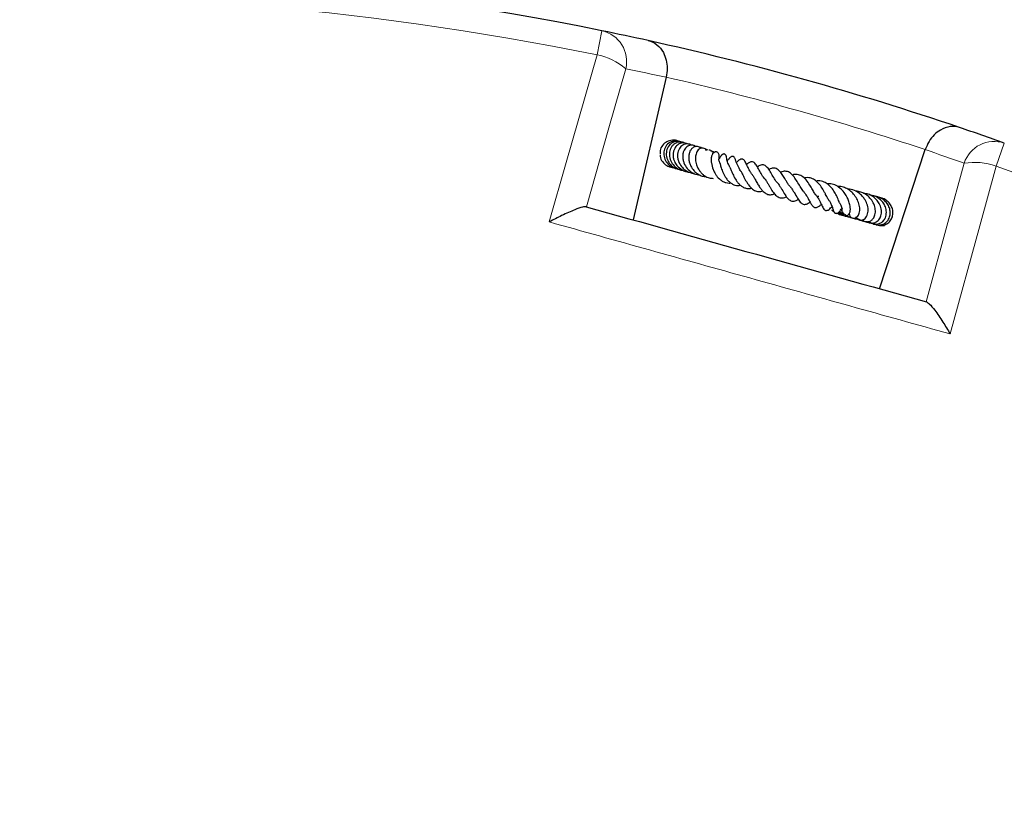
# Model space of a CAD drawing. Units: millimetres. Extents: x 0 to 420, y 0 to 297.
# Drawn here: x 125 to 152, y 253 to 275 of the extents above; entities that cross this region are included whole.
import ezdxf

# ---------------------------------------------------------------- set-up
doc = ezdxf.new("R2010")
doc.units = ezdxf.units.MM

msp = doc.modelspace()

# ---------------------------------------------------------------- linework, layer by layer
at = {"color": 8, "linetype": 'Continuous', "lineweight": 18}
for p, q in [((140.8648, 274.5056), (140.7294, 273.8425)), ((151.9636, 271.4055), (151.7358, 270.7681))]:
    msp.add_line(p, q, dxfattribs=at)
at = {"color": 7, "linetype": 'Continuous', "lineweight": 25}
for p, q in [((142.6369, 273.2209), (141.731, 269.2847)), ((142.6379, 273.2253), (142.6369, 273.2209)), ((143.7878, 271.2135), (143.7328, 271.2371)), ((143.9309, 271.1204), (143.9127, 271.145)), ((148.5172, 267.3891), (149.7822, 271.225)), ((149.7822, 271.225), (149.7837, 271.2293)), ((144.1092, 270.9958), (144.0997, 271.0127)), ((148.5954, 269.8848), (148.5453, 269.8903)), ((148.0083, 269.2829), (148.0682, 269.277))]:
    msp.add_line(p, q, dxfattribs=at)
at = {"color": 8, "linetype": 'Continuous', "lineweight": 18, "flags": 128}
for points in [[(139.4127, 269.2289), (139.8805, 270.8682), (140.7294, 273.8425)], [(141.5221, 273.4567), (141.0569, 271.8256), (140.4355, 269.6465)], [(149.8127, 267.0272), (150.4105, 269.2129), (150.8579, 270.849)], [(151.7358, 270.7681), (151.2864, 269.1236), (150.4711, 266.14)]]:
    msp.add_lwpolyline(points, dxfattribs=at)
at = {"color": 7, "linetype": 'Continuous', "lineweight": 25}
for start, end in [(78.460268, 190.327182), (77.539301, 78.460268), (71.24815, 77.539301), (70.327182, 71.24815)]:
    msp.add_arc((124.6109, 194.898), 81.25, start, end, dxfattribs=at)
at = {"color": 8, "linetype": 'Continuous', "lineweight": 18}
for centre, radius, start, end in [((124.6109, 194.898), 80.5732, 78.460268, 190.327182), ((140.681, 273.66), 0.8653, 346.41194, 77.73698), ((140.4243, 272.2081), 1.6626, 48.67877, 79.42727), ((125.4433, 194.7064), 80.375, 77.647954, 78.460268), ((124.6109, 194.898), 80.375, 71.748356, 77.039094), ((151.6826, 270.587), 0.8653, 71.05047, 162.37551), ((123.7998, 195.1655), 80.375, 70.327182, 71.139496), ((151.1497, 269.2123), 1.6626, 69.36018, 100.10869), ((124.6109, 194.898), 80.5732, 318.460268, 70.327182)]:
    msp.add_arc(centre, radius, start, end, dxfattribs=at)
at = {"color": 7, "linetype": 'Continuous', "lineweight": 25}
for points, knots in [([(142.1422, 274.2341), (142.1427, 274.234), (142.2272, 274.2152), (142.3848, 274.1403), (142.5524, 273.9423), (142.6426, 273.7077), (142.676, 273.4716), (142.6506, 273.3075), (142.6379, 273.2253)], [0, 0, 0, 0, 0.0013558, 0.2638168, 0.515359, 0.6849286, 0.8421939, 1, 1, 1, 1]), ([(150.7304, 271.8352), (150.7299, 271.8354), (150.6479, 271.8631), (150.4743, 271.8807), (150.2284, 271.7983), (150.0296, 271.6443), (149.8787, 271.4597), (149.8154, 271.3062), (149.7837, 271.2293)], [0, 0, 0, 0, 0.0013558, 0.2638168, 0.515359, 0.6849286, 0.8421939, 1, 1, 1, 1]), ([(142.981, 271.449), (142.9759, 271.4526), (142.9272, 271.4867), (142.8067, 271.4925), (142.6515, 271.4559), (142.5302, 271.3488), (142.4615, 271.2205), (142.4677, 271.133), (142.4701, 271.0993)], [0, 0, 0, 0, 0.0246104, 0.2342425, 0.4449397, 0.6562105, 0.867387, 1, 1, 1, 1]), ([(143.0115, 271.446), (143.0075, 271.4478), (142.9568, 271.4717), (142.8704, 271.4721), (142.7716, 271.4433), (142.6824, 271.3886), (142.5978, 271.2841), (142.5605, 271.1244), (142.5913, 270.96), (142.683, 270.8199), (142.8003, 270.7286), (142.8867, 270.7114), (142.9178, 270.7052)], [0, 0, 0, 0, 0.01148125, 0.14639557, 0.21439545, 0.28249578, 0.41673792, 0.54831866, 0.67758679, 0.80459865, 0.92986987, 1, 1, 1, 1]), ([(143.0631, 271.4301), (143.0517, 271.4352), (143.0163, 271.4509), (142.9509, 271.4555), (142.8741, 271.4451), (142.8023, 271.4148), (142.72, 271.352), (142.6498, 271.2369), (142.6288, 271.0736), (142.6769, 270.9113), (142.7814, 270.7754), (142.9097, 270.6912), (142.9999, 270.6805), (143.0313, 270.6768)], [0, 0, 0, 0, 0.0325189, 0.1004512, 0.1681309, 0.235217, 0.3017446, 0.4323494, 0.5596386, 0.6833053, 0.8069421, 0.9326988, 1, 1, 1, 1]), ([(143.1386, 271.4074), (143.1203, 271.4155), (143.0789, 271.4335), (143.0085, 271.4378), (142.9343, 271.423), (142.8654, 271.388), (142.8069, 271.3364), (142.7623, 271.2712), (142.7254, 271.1725), (142.7178, 271.0362), (142.7719, 270.8756), (142.8832, 270.7451), (143.0022, 270.6632), (143.083, 270.6567), (143.1038, 270.655)], [0, 0, 0, 0, 0.0542818, 0.1221983, 0.1905954, 0.2591835, 0.3268039, 0.3932867, 0.4585555, 0.5851339, 0.7082992, 0.8290079, 0.9560289, 1, 1, 1, 1]), ([(142.8769, 271.4751), (142.8619, 271.4807), (142.8409, 271.4886), (142.82, 271.483), (142.814, 271.4814)], [0, 0, 0, 0, 0.7118446, 1, 1, 1, 1]), ([(143.2182, 271.3833), (143.2117, 271.3873), (143.1819, 271.4059), (143.1222, 271.4143), (143.0345, 271.4072), (142.9423, 271.3591), (142.8745, 271.2755), (142.836, 271.1813), (142.8232, 271.0864), (142.834, 270.9898), (142.8667, 270.8864), (142.937, 270.7685), (143.0496, 270.674), (143.1653, 270.6259), (143.2334, 270.6064), (143.2685, 270.6084), (143.2739, 270.6088)], [0, 0, 0, 0, 0.0203282, 0.093358, 0.1578025, 0.258626, 0.3588943, 0.4255491, 0.5029713, 0.576583, 0.6375391, 0.7339454, 0.8599353, 0.9288852, 0.9891044, 1, 1, 1, 1]), ([(142.9759, 271.4531), (142.9723, 271.4558), (142.9583, 271.4662), (142.9405, 271.4659), (142.9272, 271.4656)], [0, 0, 0, 0, 0.2549098, 1, 1, 1, 1]), ([(143.3278, 271.3492), (143.3137, 271.3577), (143.2808, 271.3772), (143.2225, 271.3863), (143.1582, 271.3802), (143.0971, 271.3555), (143.0426, 271.3137), (142.983, 271.2357), (142.9492, 271.1298), (142.9491, 271.01), (142.976, 270.8899), (143.0449, 270.7601), (143.173, 270.6404), (143.3034, 270.5792), (143.3916, 270.5732), (143.4167, 270.5715)], [0, 0, 0, 0, 0.0454485, 0.1052167, 0.1637887, 0.2228967, 0.2825906, 0.3426662, 0.4671093, 0.5343343, 0.6044995, 0.7254158, 0.8250437, 0.950158, 1, 1, 1, 1]), ([(143.442, 271.3143), (143.4368, 271.3188), (143.4142, 271.3383), (143.3656, 271.3519), (143.2902, 271.3527), (143.2014, 271.3122), (143.135, 271.23), (143.1009, 271.1344), (143.0906, 271.044), (143.0989, 270.949), (143.1315, 270.832), (143.2081, 270.7031), (143.3358, 270.5919), (143.4615, 270.5359), (143.5389, 270.5336), (143.5646, 270.5328)], [0, 0, 0, 0, 0.0192845, 0.0835385, 0.1420738, 0.2406085, 0.3483939, 0.4135189, 0.4843798, 0.552616, 0.6170373, 0.7347276, 0.8458791, 0.9489587, 1, 1, 1, 1]), ([(143.5884, 271.2587), (143.5843, 271.2648), (143.5692, 271.287), (143.528, 271.3053), (143.4741, 271.3173), (143.4151, 271.3067), (143.3586, 271.2728), (143.3101, 271.2165), (143.2752, 271.1422), (143.2569, 271.0553), (143.258, 270.9598), (143.2778, 270.8635), (143.32, 270.7543), (143.3813, 270.6628), (143.4575, 270.5893), (143.5328, 270.5347), (143.628, 270.4958), (143.7028, 270.4761), (143.7409, 270.481), (143.7439, 270.4813)], [0, 0, 0, 0, 0.0202302, 0.073131, 0.1298129, 0.1898224, 0.2526248, 0.3176533, 0.3837717, 0.4502548, 0.5172896, 0.5851791, 0.6490083, 0.746597, 0.7930223, 0.8523564, 0.924662, 0.9942041, 1, 1, 1, 1]), ([(143.32, 271.3551), (143.3092, 271.3628), (143.2968, 271.3716), (143.2821, 271.3726), (143.2802, 271.3728)], [0, 0, 0, 0, 0.8673871, 1, 1, 1, 1]), ([(143.4621, 271.2981), (143.4511, 271.3074), (143.4113, 271.3409), (143.3583, 271.3492), (143.32, 271.3551)], [0, 0, 0, 0, 0.2763534, 1, 1, 1, 1]), ([(142.4701, 271.0691), (142.4699, 271.0596), (142.4681, 270.9976), (142.5276, 270.8881), (142.6449, 270.7805), (142.7703, 270.7255), (142.8456, 270.7333), (142.8669, 270.7355)], [0, 0, 0, 0, 0.050911, 0.3333944, 0.6131119, 0.8909369, 1, 1, 1, 1]), ([(143.7502, 271.1992), (143.7497, 271.2004), (143.7409, 271.2205), (143.711, 271.2461), (143.6618, 271.271), (143.6035, 271.2709), (143.5448, 271.2429), (143.4858, 271.1797), (143.448, 271.0801), (143.4409, 270.9462), (143.4651, 270.8217), (143.5134, 270.709), (143.5691, 270.6211), (143.6338, 270.5505), (143.7159, 270.4883), (143.8134, 270.4367), (143.8949, 270.4344), (143.9314, 270.4333)], [0, 0, 0, 0, 0.00370199, 0.06086755, 0.11798897, 0.17943687, 0.24358262, 0.30314329, 0.40622806, 0.49545217, 0.59444173, 0.65970974, 0.72995986, 0.7903327, 0.83999096, 0.92830994, 1, 1, 1, 1]), ([(143.6253, 271.2664), (143.6245, 271.267), (143.6055, 271.2824), (143.5798, 271.2855), (143.5552, 271.2885)], [0, 0, 0, 0, 0.0414791, 1, 1, 1, 1]), ([(143.7685, 271.2086), (143.7578, 271.2196), (143.7413, 271.2367), (143.7184, 271.242), (143.7103, 271.2439)], [0, 0, 0, 0, 0.6509923, 1, 1, 1, 1]), ([(143.8939, 271.1751), (143.8859, 271.1831), (143.8646, 271.2043), (143.8343, 271.2105), (143.8154, 271.2143)], [0, 0, 0, 0, 0.37527021, 1, 1, 1, 1]), ([(143.9604, 271.1456), (143.9592, 271.1471), (143.9379, 271.1733), (143.9036, 271.1843), (143.8713, 271.1946)], [0, 0, 0, 0, 0.0580561, 1, 1, 1, 1]), ([(144.0942, 270.9728), (144.0971, 270.9896), (144.1039, 271.0292), (144.0982, 271.0758), (144.0861, 271.1151), (144.0633, 271.1485), (144.034, 271.1659), (144.0017, 271.1675), (143.9639, 271.1561), (143.9215, 271.1191), (143.884, 271.0421), (143.8752, 270.9517), (143.8839, 270.8408), (143.9178, 270.7089), (143.9716, 270.5909), (144.0344, 270.4883), (144.1131, 270.4043), (144.2044, 270.3426), (144.2846, 270.3121), (144.3574, 270.2997), (144.4028, 270.3053), (144.4185, 270.3073)], [0, 0, 0, 0, 0.0384595, 0.090306, 0.1293651, 0.1614725, 0.2015925, 0.2247019, 0.2494067, 0.302028, 0.3545427, 0.4220218, 0.4940853, 0.6089444, 0.6655472, 0.7157773, 0.8107334, 0.8614577, 0.9153176, 0.9705784, 1, 1, 1, 1]), ([(144.3947, 270.7432), (144.379, 270.771), (144.3509, 270.821), (144.3283, 270.8886), (144.3084, 270.9631), (144.3051, 270.996), (144.3002, 271.0247), (144.2984, 271.0335), (144.2962, 271.042), (144.2931, 271.0519), (144.2872, 271.0666), (144.2763, 271.0844), (144.26, 271.0987), (144.2389, 271.1065), (144.2132, 271.1051), (144.19, 271.0944), (144.1706, 271.0795), (144.1565, 271.0653), (144.145, 271.0514), (144.1279, 271.0277), (144.1156, 271.0042), (144.0963, 270.9754), (144.0857, 270.9597)], [0, 0, 0, 0, 0.1108182, 0.1991133, 0.2972842, 0.4884566, 0.5158974, 0.5266072, 0.5373984, 0.5490762, 0.5619048, 0.590376, 0.6204907, 0.6460585, 0.6745, 0.7131245, 0.736283, 0.7583799, 0.7795277, 0.8005927, 0.890974, 1, 1, 1, 1]), ([(144.7106, 270.6133), (144.7072, 270.6169), (144.6858, 270.6392), (144.6558, 270.6937), (144.6148, 270.7706), (144.5824, 270.8523), (144.5575, 270.9207), (144.5421, 270.9704), (144.5194, 271.0097), (144.5083, 271.0226), (144.4981, 271.0312), (144.4842, 271.0382), (144.4665, 271.0408), (144.4475, 271.0371), (144.4243, 271.0264), (144.4032, 271.0098), (144.3864, 270.9938), (144.3612, 270.9673), (144.3389, 270.9405), (144.3209, 270.9188)], [0, 0, 0, 0, 0.0168373, 0.1053665, 0.2040939, 0.3194258, 0.4467589, 0.5981877, 0.6365355, 0.6507774, 0.6660419, 0.6831481, 0.7030113, 0.7250927, 0.7473575, 0.790922, 0.8174853, 0.8521182, 1, 1, 1, 1]), ([(144.1258, 270.8391), (144.1214, 270.8482), (144.1077, 270.8769), (144.0954, 270.9198), (144.0878, 270.9506), (144.085, 270.965), (144.0834, 270.9648), (144.0828, 270.9647)], [0, 0, 0, 0, 0.1252573, 0.3949717, 0.7171307, 0.8986105, 1, 1, 1, 1]), ([(144.1243, 270.8396), (144.1243, 270.8394), (144.1244, 270.8385), (144.1321, 270.8084), (144.146, 270.7545), (144.1714, 270.6694), (144.2108, 270.5716), (144.2664, 270.4716), (144.3222, 270.3924), (144.3893, 270.324), (144.4837, 270.2594), (144.5828, 270.2212), (144.6618, 270.237), (144.6878, 270.2423)], [0, 0, 0, 0, 0.0274189, 0.1078366, 0.17998, 0.250046, 0.393301, 0.4750202, 0.5658177, 0.6617963, 0.751905, 0.918192, 1, 1, 1, 1]), ([(145.0254, 270.5156), (145.0106, 270.5349), (144.9805, 270.5741), (144.9299, 270.6593), (144.875, 270.7703), (144.8261, 270.8782), (144.7798, 270.9524), (144.7328, 270.9705), (144.6656, 270.9556), (144.6227, 270.9145), (144.5835, 270.8783), (144.576, 270.8714)], [0, 0, 0, 0, 0.08220517, 0.16658684, 0.32919226, 0.51010237, 0.67547286, 0.73527876, 0.79041149, 0.95962337, 1, 1, 1, 1]), ([(145.3922, 270.3809), (145.3675, 270.4074), (145.3098, 270.4693), (145.236, 270.5997), (145.1685, 270.726), (145.1161, 270.8159), (145.0675, 270.8684), (145.0238, 270.8915), (144.965, 270.8877), (144.9047, 270.8541), (144.8689, 270.8257), (144.8543, 270.8143)], [0, 0, 0, 0, 0.1177434, 0.2747077, 0.4332789, 0.5894189, 0.6678399, 0.7456129, 0.822233, 0.9279798, 1, 1, 1, 1]), ([(145.7455, 270.2702), (145.7327, 270.2812), (145.69, 270.3176), (145.6219, 270.4228), (145.5417, 270.5598), (145.4666, 270.6889), (145.3987, 270.7675), (145.3421, 270.7995), (145.3001, 270.8086), (145.2481, 270.7993), (145.2, 270.7798), (145.1671, 270.757), (145.1537, 270.7477)], [0, 0, 0, 0, 0.06091413, 0.20216974, 0.35830274, 0.50859604, 0.65876288, 0.73427756, 0.80774864, 0.87580769, 0.94954382, 1, 1, 1, 1]), ([(144.3935, 270.7414), (144.3932, 270.7416), (144.3908, 270.7429), (144.3982, 270.7343), (144.4094, 270.7085), (144.4235, 270.6742), (144.4531, 270.5996), (144.5042, 270.4817), (144.575, 270.3623), (144.6466, 270.2756), (144.7139, 270.2153), (144.7927, 270.1701), (144.8767, 270.1505), (144.9444, 270.1503), (144.9824, 270.1611), (144.993, 270.1641)], [0, 0, 0, 0, 0.011315, 0.1013085, 0.1420643, 0.1808275, 0.2548869, 0.3893771, 0.5294506, 0.6088976, 0.6953922, 0.7887435, 0.8846801, 0.9680085, 1, 1, 1, 1]), ([(144.6483, 270.6651), (144.6483, 270.6651), (144.6503, 270.6666), (144.6685, 270.6677), (144.688, 270.6463), (144.7233, 270.5847), (144.7509, 270.5293), (144.7831, 270.4643), (144.8193, 270.3945), (144.8602, 270.3225), (144.9233, 270.2277), (145.0124, 270.1314), (145.1266, 270.0716), (145.2221, 270.0635), (145.2832, 270.0799), (145.3019, 270.0849)], [0, 0, 0, 0, 0.001745, 0.07922, 0.2262559, 0.284617, 0.3420914, 0.4016111, 0.4617146, 0.522067, 0.5863642, 0.7197415, 0.8360954, 0.9497545, 1, 1, 1, 1]), ([(145.0197, 270.5207), (145.025, 270.5138), (145.0429, 270.4905), (145.0825, 270.4213), (145.1377, 270.3194), (145.1979, 270.2179), (145.2569, 270.1322), (145.3274, 270.0536), (145.4107, 269.9954), (145.5149, 269.9717), (145.5894, 269.9947), (145.6257, 270.0059)], [0, 0, 0, 0, 0.042199, 0.1428401, 0.2652619, 0.385548, 0.4918614, 0.5806536, 0.7289947, 0.8678054, 1, 1, 1, 1]), ([(146.0512, 270.2091), (146.0463, 270.2149), (146.0261, 270.2383), (145.9895, 270.2939), (145.9413, 270.3724), (145.8854, 270.4669), (145.8224, 270.5672), (145.7577, 270.646), (145.7008, 270.6917), (145.648, 270.7161), (145.5924, 270.7206), (145.5339, 270.7104), (145.4929, 270.6882), (145.47, 270.6758)], [0, 0, 0, 0, 0.0294874, 0.1198637, 0.214579, 0.3097355, 0.4558944, 0.5883673, 0.6650169, 0.755855, 0.8409391, 0.9115483, 1, 1, 1, 1]), ([(146.4036, 270.1017), (146.3983, 270.1083), (146.3816, 270.1294), (146.3509, 270.1772), (146.2999, 270.2617), (146.231, 270.3795), (146.1406, 270.5084), (146.0354, 270.6046), (145.9448, 270.634), (145.8623, 270.6258), (145.8185, 270.6146), (145.7943, 270.6017), (145.7913, 270.6001)], [0, 0, 0, 0, 0.0356218, 0.1128116, 0.1904563, 0.3453557, 0.5026646, 0.6661274, 0.8359898, 0.9144128, 0.9892747, 1, 1, 1, 1]), ([(146.8477, 269.9331), (146.8436, 269.9314), (146.8329, 269.9272), (146.8193, 269.9275), (146.787, 269.9433), (146.7453, 269.9995), (146.7054, 270.0668), (146.662, 270.1442), (146.5963, 270.2582), (146.5, 270.3964), (146.3843, 270.5042), (146.2581, 270.546), (146.1685, 270.5434), (146.1212, 270.5217), (146.1182, 270.5203)], [0, 0, 0, 0, 0.0519231, 0.1327626, 0.2341839, 0.341098, 0.3874869, 0.4337646, 0.533159, 0.6524354, 0.77318, 0.8877426, 0.9929369, 1, 1, 1, 1]), ([(145.3662, 270.4022), (145.3714, 270.3957), (145.3902, 270.3718), (145.4246, 270.3164), (145.4679, 270.2431), (145.5108, 270.1689), (145.5653, 270.0817), (145.6338, 269.9874), (145.7128, 269.9203), (145.7803, 269.8952), (145.8404, 269.8898), (145.9008, 269.9015), (145.9403, 269.9199), (145.9564, 269.9274)], [0, 0, 0, 0, 0.0330388, 0.1212059, 0.2092791, 0.296113, 0.3758918, 0.5220351, 0.6713913, 0.7606152, 0.8521971, 0.9400125, 1, 1, 1, 1]), ([(145.7351, 270.268), (145.745, 270.2543), (145.7695, 270.2204), (145.8232, 270.1329), (145.8932, 270.0122), (145.9814, 269.8821), (146.0607, 269.8153), (146.1357, 269.799), (146.2033, 269.8074), (146.2547, 269.8372), (146.2829, 269.8536)], [0, 0, 0, 0, 0.05927632, 0.14638845, 0.32567173, 0.51178203, 0.69273477, 0.78517438, 0.88206852, 1, 1, 1, 1]), ([(147.1081, 269.8464), (147.1089, 269.8466), (147.1141, 269.8477), (147.1153, 269.8442), (147.0928, 269.8776), (147.0653, 269.9306), (147.0363, 269.9885), (147, 270.0581), (146.9463, 270.1535), (146.8681, 270.2681), (146.7593, 270.3773), (146.6362, 270.4447), (146.5303, 270.4588), (146.4614, 270.4433), (146.4424, 270.439)], [0, 0, 0, 0, 0.0275242, 0.1638044, 0.2547596, 0.3055707, 0.3648028, 0.4278538, 0.4882067, 0.6040831, 0.7184528, 0.8292863, 0.953059, 1, 1, 1, 1]), ([(147.4241, 269.7459), (147.4243, 269.7456), (147.4262, 269.7429), (147.4189, 269.7565), (147.4059, 269.7925), (147.3817, 269.855), (147.3438, 269.9426), (147.2871, 270.0514), (147.2038, 270.1693), (147.1076, 270.2665), (146.9876, 270.3431), (146.8692, 270.374), (146.791, 270.3631), (146.7676, 270.3598)], [0, 0, 0, 0, 0.0068894, 0.0613069, 0.1263391, 0.2056053, 0.2836239, 0.4154626, 0.537332, 0.6509077, 0.7744676, 0.9325178, 1, 1, 1, 1]), ([(147.4877, 269.6081), (147.4847, 269.5829), (147.4788, 269.5326), (147.4902, 269.4734), (147.5102, 269.4334), (147.5331, 269.4114), (147.5544, 269.4005), (147.5815, 269.3954), (147.614, 269.3992), (147.6491, 269.4179), (147.6775, 269.4465), (147.7033, 269.4863), (147.7186, 269.5432), (147.7183, 269.6168), (147.7031, 269.7146), (147.6729, 269.814), (147.6187, 269.9314), (147.5423, 270.0535), (147.4306, 270.1715), (147.2925, 270.2567), (147.1709, 270.2904), (147.0989, 270.2818), (147.0773, 270.2793)], [0, 0, 0, 0, 0.0530148, 0.1054881, 0.1488974, 0.1822972, 0.2050153, 0.2220751, 0.2441867, 0.274124, 0.2932765, 0.3158418, 0.3723394, 0.4384536, 0.4928141, 0.5676851, 0.6333448, 0.70636, 0.7922623, 0.8805931, 0.9643233, 1, 1, 1, 1]), ([(146.0609, 270.196), (146.0616, 270.1953), (146.0817, 270.1743), (146.1174, 270.1208), (146.1846, 270.0159), (146.2562, 269.8886), (146.3222, 269.7878), (146.3779, 269.7372), (146.418, 269.717), (146.458, 269.7109), (146.5215, 269.7259), (146.5684, 269.7522), (146.603, 269.7764), (146.6055, 269.7782)], [0, 0, 0, 0, 0.0033261, 0.1005107, 0.1960515, 0.3865815, 0.5550664, 0.6373938, 0.7183593, 0.792618, 0.8566702, 0.9895146, 1, 1, 1, 1]), ([(146.379, 270.1255), (146.3937, 270.1097), (146.4427, 270.0571), (146.5008, 269.9665), (146.5608, 269.8604), (146.6045, 269.7787), (146.6451, 269.7091), (146.6803, 269.6638), (146.7088, 269.6391), (146.7467, 269.6252), (146.7981, 269.6301), (146.8591, 269.6655), (146.8982, 269.698), (146.9169, 269.7135)], [0, 0, 0, 0, 0.0672487, 0.2238409, 0.3101608, 0.4467634, 0.5620386, 0.6280249, 0.693998, 0.740103, 0.7959397, 0.9025773, 1, 1, 1, 1]), ([(146.7451, 269.997), (146.7565, 269.9838), (146.7852, 269.9503), (146.8407, 269.866), (146.9019, 269.7485), (146.9466, 269.6487), (146.9773, 269.5885), (147.0139, 269.5522), (147.0398, 269.5445), (147.0681, 269.5447), (147.136, 269.5729), (147.17, 269.6142), (147.2064, 269.6475), (147.2124, 269.6529)], [0, 0, 0, 0, 0.05518287, 0.13983085, 0.3210245, 0.5090474, 0.6039387, 0.68062874, 0.71297609, 0.73970592, 0.79071985, 0.96584159, 1, 1, 1, 1]), ([(147.6841, 269.4588), (147.6895, 269.4355), (147.6992, 269.3932), (147.7404, 269.3546), (147.7822, 269.3353), (147.8221, 269.3327), (147.8605, 269.3426), (147.8951, 269.3627), (147.9409, 269.4085), (147.9799, 269.5044), (147.9769, 269.6532), (147.9329, 269.7996), (147.859, 269.9355), (147.762, 270.0501), (147.6493, 270.138), (147.5239, 270.1922), (147.4241, 270.2181), (147.3685, 270.2078), (147.3599, 270.2062)], [0, 0, 0, 0, 0.057558, 0.10502663, 0.14891632, 0.18565731, 0.21489168, 0.24520524, 0.28435968, 0.38752854, 0.4905073, 0.58341301, 0.67149134, 0.75525525, 0.83112405, 0.90472029, 0.98531664, 1, 1, 1, 1]), ([(147.8759, 269.3581), (147.8887, 269.3409), (147.9206, 269.298), (148.0062, 269.2704), (148.0886, 269.2938), (148.1489, 269.3499), (148.1967, 269.4325), (148.218, 269.5641), (148.185, 269.7252), (148.1149, 269.8622), (148.0242, 269.9725), (147.9055, 270.0665), (147.7746, 270.1312), (147.6797, 270.1332), (147.6487, 270.1338)], [0, 0, 0, 0, 0.0561746, 0.1397581, 0.2408157, 0.2981402, 0.3579682, 0.4732551, 0.5835126, 0.6822352, 0.7561851, 0.8349082, 0.9461508, 1, 1, 1, 1]), ([(148.0479, 269.294), (148.0637, 269.2783), (148.1041, 269.2383), (148.1939, 269.228), (148.2823, 269.2572), (148.3553, 269.3249), (148.4043, 269.4288), (148.4149, 269.5704), (148.3742, 269.7246), (148.2918, 269.8608), (148.1834, 269.9659), (148.0654, 270.0345), (147.9568, 270.072), (147.8886, 270.0767), (147.8606, 270.0787)], [0, 0, 0, 0, 0.0579157, 0.1477321, 0.2269559, 0.3032973, 0.396389, 0.5050069, 0.6109095, 0.7101868, 0.8004803, 0.8802745, 0.9508984, 1, 1, 1, 1]), ([(148.1996, 269.2365), (148.2141, 269.2262), (148.2555, 269.1969), (148.3432, 269.1924), (148.4434, 269.2255), (148.5284, 269.3089), (148.5783, 269.4359), (148.5771, 269.5877), (148.5245, 269.733), (148.4396, 269.8487), (148.3361, 269.9366), (148.2178, 270.0022), (148.1248, 270.0138), (148.0824, 270.0191)], [0, 0, 0, 0, 0.04790227, 0.13604626, 0.22750087, 0.3278288, 0.43562149, 0.54881469, 0.66218867, 0.75283882, 0.82813792, 0.92182719, 1, 1, 1, 1]), ([(148.3095, 269.2019), (148.3186, 269.1952), (148.3624, 269.1635), (148.4558, 269.1632), (148.5536, 269.1949), (148.632, 269.2576), (148.6936, 269.3532), (148.7209, 269.4905), (148.6944, 269.6326), (148.6333, 269.7518), (148.5415, 269.8578), (148.406, 269.9487), (148.2899, 269.9707), (148.2345, 269.9812)], [0, 0, 0, 0, 0.02849, 0.1368096, 0.223827, 0.2941403, 0.3848927, 0.5027294, 0.6123629, 0.6912911, 0.7773046, 0.8936561, 1, 1, 1, 1]), ([(148.3735, 269.1842), (148.3959, 269.1725), (148.4542, 269.1422), (148.5625, 269.1446), (148.6758, 269.1899), (148.7632, 269.2784), (148.8132, 269.394), (148.8212, 269.5228), (148.7883, 269.6509), (148.7177, 269.7666), (148.6132, 269.8632), (148.4785, 269.9267), (148.3691, 269.9544), (148.3122, 269.9456), (148.3075, 269.9449)], [0, 0, 0, 0, 0.0594919, 0.1545747, 0.2504429, 0.3454058, 0.4389291, 0.5308417, 0.6213485, 0.7104187, 0.7993094, 0.8929743, 0.9912307, 1, 1, 1, 1]), ([(147.1064, 269.856), (147.1209, 269.8351), (147.1547, 269.7863), (147.1881, 269.7158), (147.2212, 269.6324), (147.2336, 269.5888), (147.2434, 269.5548), (147.2489, 269.5377), (147.2542, 269.5239), (147.2617, 269.5088), (147.2715, 269.4946), (147.2834, 269.4827), (147.2969, 269.474), (147.3114, 269.4687), (147.3302, 269.4662), (147.3528, 269.4698), (147.3761, 269.4808), (147.3943, 269.4936), (147.4091, 269.507), (147.432, 269.5312), (147.4469, 269.5545), (147.4737, 269.5897), (147.4877, 269.6081)], [0, 0, 0, 0, 0.0791177, 0.1847294, 0.2762213, 0.4594687, 0.5066108, 0.5274971, 0.5468853, 0.5654032, 0.5830584, 0.5996444, 0.6157196, 0.6317165, 0.647829, 0.6773836, 0.7027583, 0.724574, 0.744844, 0.7695246, 0.8796925, 1, 1, 1, 1]), ([(147.4236, 269.745), (147.4275, 269.739), (147.4467, 269.7095), (147.467, 269.6597), (147.4813, 269.6158), (147.4858, 269.5997), (147.488, 269.5994), (147.4889, 269.5992)], [0, 0, 0, 0, 0.0790346, 0.3866916, 0.7061314, 0.8736521, 1, 1, 1, 1]), ([(148.4498, 269.1538), (148.4527, 269.1522), (148.4921, 269.1307), (148.5824, 269.129), (148.7014, 269.1566), (148.8027, 269.2308), (148.8714, 269.3365), (148.8991, 269.4611), (148.8846, 269.5893), (148.8301, 269.71), (148.7391, 269.8113), (148.6272, 269.8836), (148.5427, 269.9006), (148.5049, 269.9082)], [0, 0, 0, 0, 0.00832252, 0.1107969, 0.2135483, 0.3162587, 0.418662, 0.51987545, 0.61958727, 0.71809558, 0.81773969, 0.91869528, 1, 1, 1, 1]), ([(140.4315, 269.6476), (140.401, 269.6476), (140.3334, 269.6475), (140.1443, 269.5804), (139.9436, 269.4952), (139.7096, 269.3851), (139.528, 269.2914), (139.4133, 269.2292), (139.4127, 269.2289)], [0, 0, 0, 0, 0.18760859, 0.41526088, 0.57264206, 0.73022633, 0.9985729, 1, 1, 1, 1]), ([(140.4315, 269.6476), (140.4316, 269.6476), (141.9956, 269.2107), (145.1241, 268.3369), (148.2526, 267.463), (149.8166, 267.0262), (149.8167, 267.0261)], [0, 0, 0, 0, 0.0000184, 0.5, 0.9999816, 1, 1, 1, 1]), ([(147.2018, 269.5674), (147.2039, 269.5642), (147.2167, 269.5444), (147.2379, 269.532), (147.2557, 269.5216)], [0, 0, 0, 0, 0.1638216, 1, 1, 1, 1]), ([(147.358, 269.4734), (147.359, 269.4726), (147.3937, 269.4436), (147.4538, 269.4216), (147.5121, 269.419), (147.5257, 269.4184)], [0, 0, 0, 0, 0.0215967, 0.7710346, 1, 1, 1, 1]), ([(147.3781, 269.4829), (147.4048, 269.4638), (147.468, 269.4188), (147.5459, 269.4058), (147.591, 269.3983)], [0, 0, 0, 0, 0.4223923, 1, 1, 1, 1]), ([(147.3981, 269.4975), (147.4223, 269.4766), (147.4817, 269.425), (147.5725, 269.3873), (147.6335, 269.3863), (147.6467, 269.3861)], [0, 0, 0, 0, 0.34812714, 0.85852994, 1, 1, 1, 1]), ([(147.4236, 269.5236), (147.4402, 269.5001), (147.4592, 269.4732), (147.4879, 269.4571), (147.4914, 269.4551)], [0, 0, 0, 0, 0.8749133, 1, 1, 1, 1]), ([(147.4578, 269.5681), (147.4744, 269.5394), (147.5175, 269.4647), (147.6383, 269.383), (147.7561, 269.335), (147.824, 269.3377), (147.8375, 269.3382)], [0, 0, 0, 0, 0.2183584, 0.5676058, 0.9141426, 1, 1, 1, 1]), ([(147.5867, 269.3994), (147.5912, 269.3966), (147.629, 269.3736), (147.6747, 269.3686), (147.7149, 269.3642)], [0, 0, 0, 0, 0.1184475, 1, 1, 1, 1]), ([(147.7962, 269.3367), (147.7985, 269.3355), (147.8289, 269.3191), (147.8647, 269.3171), (147.8979, 269.3152)], [0, 0, 0, 0, 0.0734038, 1, 1, 1, 1]), ([(147.8662, 269.3669), (147.8679, 269.3648), (147.9039, 269.3232), (148.0063, 269.2761), (148.1182, 269.2377), (148.1793, 269.2421), (148.1891, 269.2428)], [0, 0, 0, 0, 0.0237718, 0.4761007, 0.9156869, 1, 1, 1, 1]), ([(148.0414, 269.2922), (148.0468, 269.2877), (148.0952, 269.2474), (148.1851, 269.2158), (148.2661, 269.2143), (148.2913, 269.2139)], [0, 0, 0, 0, 0.0788173, 0.7124938, 1, 1, 1, 1]), ([(148.1922, 269.2361), (148.1961, 269.2331), (148.2054, 269.2259), (148.2169, 269.2233), (148.2235, 269.2218)], [0, 0, 0, 0, 0.4185842, 1, 1, 1, 1]), ([(148.5812, 269.1342), (148.6073, 269.1313), (148.6357, 269.1282), (148.661, 269.1379), (148.663, 269.1386)], [0, 0, 0, 0, 0.919862, 1, 1, 1, 1]), ([(149.8167, 267.0261), (149.8428, 267.0103), (149.9005, 266.9752), (150.0275, 266.8198), (150.1549, 266.6429), (150.2981, 266.4275), (150.4048, 266.2533), (150.4707, 266.1406), (150.4711, 266.14)], [0, 0, 0, 0, 0.1876086, 0.4152609, 0.5726421, 0.7302263, 0.9985729, 1, 1, 1, 1])]:
    msp.add_open_spline(points, degree=3, knots=knots, dxfattribs=at)
at = {"color": 8, "linetype": 'Continuous', "lineweight": 18}
msp.add_open_spline([(150.4711, 266.14), (148.6281, 266.6551), (144.9421, 267.6853), (141.2558, 268.7144), (139.4127, 269.2289)], degree=3, dxfattribs=at)

doc.saveas('drawing.dxf')
